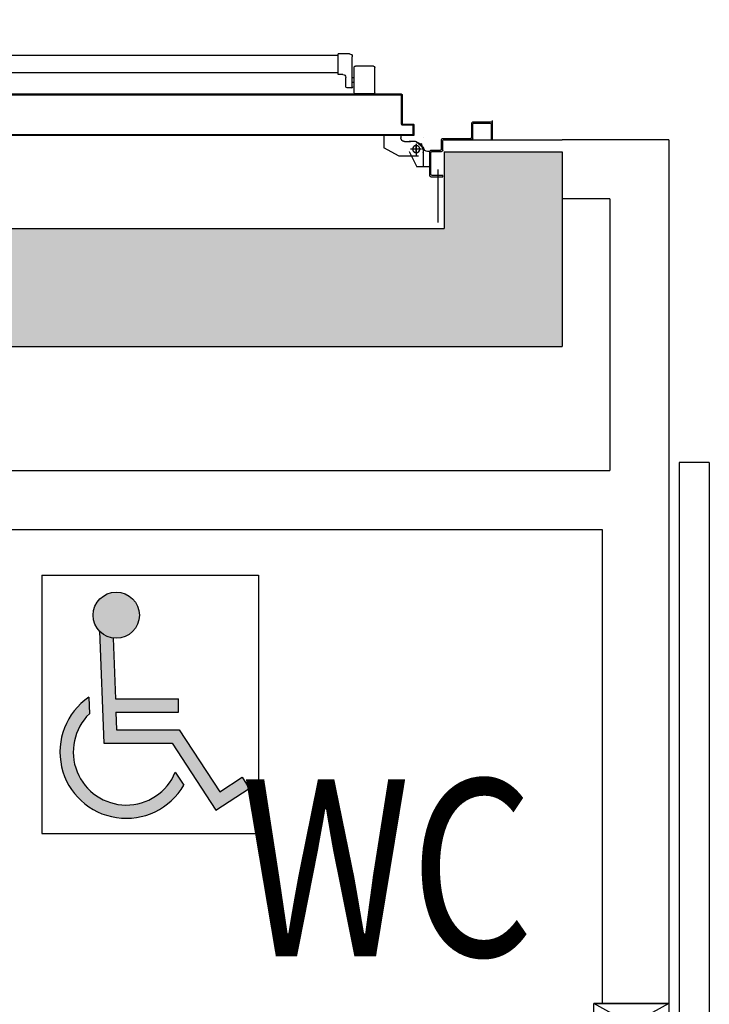
# Model space of a CAD drawing. Units: millimetres. Extents: x -8148 to -8043, y -13487 to -13435.
# Drawn here: x -8129 to -8127, y -13452 to -13450 of the extents above; entities that cross this region are included whole.
import ezdxf

# ---------------------------------------------------------------- set-up
doc = ezdxf.new("R2010")
doc.units = ezdxf.units.MM
doc.linetypes.add('LINEA-PUNTO', pattern=[1, 0.5, -0.25, 0, -0.25])
doc.linetypes.add('TRATTEGGIATA', pattern=[0.2, 0.1, -0.1])
for name, color, linetype in [('ANTIPANICO', 2, 'Continuous'), ('BLOCCHIMURATURA', 5, 'Continuous'), ('BLOCCO_TITOLO', 7, 'Continuous'), ('Cartongessi', 1, 'Continuous'), ('INFISSI_INTERNI', 7, 'Continuous'), ('INTONACO', 9, 'Continuous'), ('LAYER01', 7, 'Continuous'), ('PORTA', 1, 'Continuous'), ('REI', 150, 'Continuous'), ('SANITARI', 8, 'Continuous'), ('TESTI', 6, 'Continuous')]:
    doc.layers.add(name, color=color, linetype=linetype)
doc.styles.add('ROMANS', font='ROMANS.shx', dxfattribs={"width": 0.8, "oblique": 15})

# ---------------------------------------------------------------- blocks, each defined once
blk = doc.blocks.new('A$C6DFC43EC')
at = {"layer": 'ANTIPANICO', "linetype": 'Continuous'}
for p, q in [((140.5, 1011.6), (140.5, 980.6)), ((142.5, 1013.6), (185.5, 1013.6)), ((187.5, 1011.6), (187.5, 980.6)), ((142.5, 978.6), (185.5, 978.6)), ((150.6, 973.5), (150.6, 966.5)), ((151.8, 975.5), (203.5, 975.5)), ((160, 978.6), (160, 975.6)), ((168, 978.6), (168, 975.6)), ((208.5, 970.5), (208.5, 951.5)), ((152.6, 964.5), (168.5, 964.5)), ((173.5, 959.5), (173.5, 951.5)), ((173.5, 951.5), (208.5, 951.5)), ((176.5, 951.6), (176.5, 263.2)), ((205.5, 951.5), (205.5, 263.2))]:
    blk.add_line(p, q, dxfattribs=at)
for centre, radius, start, end in [((142.5, 1011.6), 2, 90, 180), ((185.5, 1011.6), 2, 0, 90), ((142.5, 980.6), 2, 180, 270), ((152.5, 973.6), 2, 90, 180), ((185.5, 980.6), 2, 270, 0), ((203.5, 970.5), 5, 0, 90), ((152.6, 966.5), 2, 180, 270), ((168.5, 959.5), 5, 0, 90)]:
    blk.add_arc(centre, radius, start, end, dxfattribs=at)
at = {"layer": 'BLOCCO_TITOLO', "color": 7, "linetype": 'TRATTEGGIATA'}
for p, q in [((51, 1095.9), (18, 1095.9)), ((46.2, 1096.6), (40.6, 1094.8)), ((45.5, 1095.9), (56.3, 1093)), ((47, 1090.9), (47, 1075.9)), ((56, 1083.9), (37, 1083.9)), ((60, 1081.9), (60, 1071.9)), ((60, 1063.9), (60, 1073.9)), ((35, 1054.9), (49, 1028.9)), ((69.9, 1057.9), (66, 1057.9)), ((69.9, 1057.9), (69.9, 1028.9)), ((69.9, 1028.9), (49, 1028.9))]:
    blk.add_line(p, q, dxfattribs=at)
blk.add_circle((47, 1083.9), 6, dxfattribs=at)
blk.add_arc((66, 1063.9), 6, 180, 270, dxfattribs=at)
at = {"layer": 'LAYER01', "color": 7, "linetype": 'Continuous'}
for p, q in [((95.3, 1212.9), (63, 1212.9)), ((89, 1210.9), (63, 1210.9)), ((91, 1181.9), (91, 1208.9)), ((93, 1179.9), (93, 1212.9)), ((63, 1130.9), (63, 1177.9)), ((65, 1179.9), (89, 1179.9)), ((65, 1128.9), (65, 1175.9)), ((67, 1177.9), (91, 1177.9)), ((91, 1177.9), (91, 1178)), ((93, 1179.9), (92.9, 1179.9)), ((0, 1128.9), (2, 1128.9)), ((0, 1128.9), (2, 1128.9)), ((0, 1108.9), (0, 1128.9)), ((2, 1128.9), (2, 1110.9)), ((43, 1110.9), (43, 1126.9)), ((45, 1128.9), (61, 1128.9)), ((45, 1108.9), (45, 1124.9)), ((47, 1126.9), (63, 1126.9)), ((2, 1106.9), (43, 1106.9)), ((4, 1108.9), (41, 1108.9)), ((17, 1106.8), (17, 1084.9)), ((17, 1106.8), (17.1, 1106.8)), ((43, 1106.8), (17, 1106.8)), ((17.1, 1106.8), (17.1, 1084.9)), ((43, 1106.8), (43, 1102.9)), ((43, 1106.8), (43.1, 1106.8)), ((43, 1102.9), (43.1, 1102.9)), ((43, 1102.9), (43.1, 1102.9)), ((43.1, 1106.8), (43.1, 1102.9)), ((17.1, 1085), (17, 1084.9)), ((17, 1084.9), (17.1, 1084.9)), ((43, 1071.9), (17, 1084.9)), ((43.1, 1072), (17.1, 1085)), ((35, 1087.9), (35, 1054.9)), ((47.9, 1096.6), (59.1, 1083.8)), ((49, 1096.9), (49, 1097)), ((49, 1096.9), (49, 1097)), ((55, 1092.9), (60, 1082.9)), ((67, 1097), (67, 1096.9)), ((67, 1096.9), (67, 1097)), ((35, 1070.9), (35, 1070.8)), ((43, 1071.9), (43, 1072)), ((43.1, 1072), (43, 1071.9)), ((60, 1081.9), (60, 1071.9)), ((60, 1063.9), (60, 1073.9)), ((60.1, 1073.9), (60, 1073.9)), ((60.1, 1081.9), (60.1, 1071.9)), ((60.1, 1063.9), (60.1, 1073.9)), ((35, 1054.9), (49, 1028.9)), ((66, 1058), (66, 1057.9)), ((66, 1057.9), (66, 1058)), ((69.9, 1058), (66, 1058)), ((69.9, 1057.9), (66, 1057.9)), ((69.9, 1058), (69.9, 1057.9)), ((69.9, 1057.9), (70, 1057.9)), ((69.9, 1057.9), (69.9, 1028.9)), ((70, 1057.9), (70, 1028.9)), ((49, 1029), (49, 1028.9)), ((49, 1028.9), (49.1, 1029)), ((69.9, 1029), (49, 1029)), ((69.9, 1028.9), (49, 1028.9)), ((69.9, 1029), (69.9, 1028.9)), ((69.9, 1028.9), (70, 1028.9))]:
    blk.add_line(p, q, dxfattribs=at)
at = {"layer": 'LAYER01', "color": 7, "linetype": 'LINEA-PUNTO'}
for p, q in [((47, 1092.9), (47, 1073.9)), ((40, 1083.9), (55, 1083.9))]:
    blk.add_line(p, q, dxfattribs=at)
at = {"layer": 'LAYER01', "color": 7, "linetype": 'Continuous'}
blk.add_circle((47, 1083.9), 6, dxfattribs=at)
for centre, radius, start, end in [((89, 1208.9), 2, 0, 90), ((91, 1210.9), 2, 0, 90), ((65, 1177.9), 2, 90, 180), ((67, 1175.9), 2, 90, 180), ((89, 1181.9), 2, 270, 0), ((91, 1179.9), 1.95, 270, 0), ((91, 1179.9), 2.05, 270, 0), ((45, 1126.9), 2, 90, 180), ((47, 1124.9), 2, 90, 180), ((61, 1130.9), 2, 270, 0), ((63, 1128.9), 2, 270, 0), ((2, 1108.9), 2, 180, 270), ((4, 1110.9), 2, 180, 270), ((41, 1110.9), 2, 270, 0), ((43, 1108.9), 2, 270, 0), ((49, 1102.9), 6.05, 180, 270), ((49, 1102.9), 5.95, 180, 270), ((66, 1063.9), 6.05, 180, 270), ((66, 1063.9), 5.95, 180, 270)]:
    blk.add_arc(centre, radius, start, end, dxfattribs=at)
for points in [[(17, 1106.8), (17, 1084.9), (17.1, 1106.8), (17.1, 1084.9)], [(43, 1106.8), (43, 1102.9), (43.1, 1106.8), (43.1, 1102.9)], [(43.1, 1072), (17.1, 1085), (43, 1071.9), (17, 1084.9)], [(60, 1081.9), (60, 1071.9), (60.1, 1081.9), (60.1, 1071.9)], [(60.1, 1063.9), (60.1, 1073.9), (60, 1063.9), (60, 1073.9)], [(69.9, 1058), (66, 1058), (69.9, 1057.9), (66, 1057.9)], [(69.9, 1029), (49, 1029), (69.9, 1028.9), (49, 1028.9)]]:
    blk.add_solid(points, dxfattribs=at)
at = {"layer": 'PORTA'}
for p, q in [((69.9, 1079), (70, 1079)), ((69.9, 1079), (70, 1079)), ((70, 1079), (70, 263.4)), ((70.1, 1077.8), (72.1, 1079.9)), ((71, 1076.5), (70.1, 1075.6)), ((70.1, 1073.3), (71, 1074.2)), ((71, 1072), (70.1, 1071.1)), ((70.1, 1068.9), (71, 1069.7)), ((70.9, 1078), (71, 1078)), ((71, 1078), (70.9, 1078)), ((71, 1080), (71, 1079.9)), ((71, 1080), (71, 1079.9)), ((88, 1080), (71, 1080)), ((88, 1079.9), (71, 1079.9)), ((72, 1079), (72, 1078.9)), ((72, 1078.9), (72, 1079)), ((72, 1079), (87, 1079)), ((72, 1078.9), (87, 1078.9)), ((74.4, 1079.9), (73.5, 1079)), ((75.7, 1079), (76.6, 1079.9)), ((78.8, 1079.9), (78, 1079)), ((80.2, 1079), (81.1, 1079.9)), ((83.3, 1079.9), (82.4, 1079)), ((84.7, 1079), (85.6, 1079.9)), ((87.8, 1079.9), (86.9, 1079)), ((87, 1079), (87, 1078.9)), ((87, 1078.9), (87, 1079)), ((88, 1078), (87.9, 1078)), ((87.9, 1078), (87.9, 1060)), ((87.9, 1078), (88, 1078)), ((88, 1080), (88, 1079.9)), ((88, 1080), (88, 1079.9)), ((88, 1078), (88, 1060)), ((88.1, 1077.9), (88.9, 1078.8)), ((88.9, 1076.5), (88.1, 1075.6)), ((88.1, 1073.4), (88.9, 1074.3)), ((88.9, 1072), (88.1, 1071.1)), ((88.1, 1068.9), (88.9, 1069.8)), ((88.9, 1061), (88.9, 1079)), ((89, 1079), (88.9, 1079)), ((89, 1079), (88.9, 1079)), ((89, 1061), (89, 1079)), ((71, 1067.5), (70.1, 1066.6)), ((70.1, 1064.4), (71, 1065.3)), ((71, 1063), (70.1, 1062.1)), ((70.1, 1059.9), (71, 1060.8)), ((71, 1058.5), (70.1, 1057.6)), ((70.1, 1055.4), (71, 1056.3)), ((71, 1054), (70.1, 1053.1)), ((70.1, 1050.9), (71, 1051.8)), ((87.9, 1060), (88, 1060)), ((87.9, 1060), (88, 1060)), ((88.9, 1067.5), (88.1, 1066.6)), ((88.1, 1064.4), (88.9, 1065.3)), ((88.9, 1063), (88.1, 1062.1)), ((88.1, 1059.9), (89, 1060.8)), ((89, 1061), (88.9, 1061)), ((88.9, 1061), (89, 1061)), ((89, 1059), (138, 1059)), ((89, 1058.9), (89, 1059)), ((89, 1058.9), (89, 1059)), ((89, 1058.9), (138, 1058.9)), ((90.3, 1059.9), (89.4, 1059)), ((139, 1060), (90, 1060)), ((90, 1060), (90, 1059.9)), ((90, 1059.9), (90, 1060)), ((139, 1059.9), (90, 1059.9)), ((91.6, 1059), (92.6, 1059.9)), ((94.8, 1059.9), (93.9, 1059)), ((96.1, 1059), (97, 1059.9)), ((99.3, 1059.9), (98.4, 1059)), ((100.6, 1059), (101.5, 1059.9)), ((103.8, 1059.9), (102.9, 1059)), ((105.1, 1059), (106, 1059.9)), ((108.3, 1059.9), (107.3, 1059)), ((109.6, 1059), (110.5, 1059.9)), ((112.7, 1059.9), (111.8, 1059)), ((114.1, 1059), (115, 1059.9)), ((117.2, 1059.9), (116.3, 1059)), ((118.6, 1059), (119.5, 1059.9)), ((121.7, 1059.9), (120.8, 1059)), ((123.1, 1059), (124, 1059.9)), ((126.2, 1059.9), (125.3, 1059)), ((127.6, 1059), (128.5, 1059.9)), ((130.7, 1059.9), (129.8, 1059)), ((132, 1059), (132.9, 1059.9)), ((135.2, 1059.9), (134.3, 1059)), ((136.5, 1059), (137.4, 1059.9)), ((138, 1058.9), (138, 1059)), ((138, 1059), (138, 1058.9)), ((139.5, 1059.7), (138.6, 1058.8)), ((138.9, 1058), (138.9, 263.4)), ((139, 1058), (138.9, 1058)), ((138.9, 1058), (139, 1058)), ((139, 1060), (139, 1059.9)), ((139, 1060), (139, 1059.9)), ((139, 1058), (139, 433.3)), ((139, 1057), (139.9, 1057.9)), ((139.9, 1055.6), (139, 1054.7)), ((139, 1052.5), (139.9, 1053.4)), ((139.9, 1051.2), (139, 1050.3)), ((139.9, 1059), (140, 1059)), ((140, 1059), (139.9, 1059)), ((139.9, 1059), (139.9, 1005)), ((140, 1059), (140, 1005)), ((71, 1049.5), (70.1, 1048.6)), ((70.1, 1046.4), (71, 1047.3)), ((71, 1045), (70.1, 1044.2)), ((70.1, 1041.9), (71, 1042.8)), ((71, 1040.6), (70.1, 1039.7)), ((70.1, 1037.4), (71, 1038.3)), ((71, 1036.1), (70.1, 1035.2)), ((139, 1048), (139.9, 1048.9)), ((139.9, 1046.7), (139, 1045.8)), ((139, 1043.5), (139.9, 1044.4)), ((139.9, 1042.2), (139, 1041.3)), ((139, 1039), (139.9, 1039.9)), ((139.9, 1037.7), (139, 1036.8)), ((139, 1034.5), (139.9, 1035.4)), ((70.1, 1032.9), (71, 1033.8)), ((71, 1031.6), (70.1, 1030.7)), ((70.1, 1028.4), (71, 1029.3)), ((71, 1027.1), (70.1, 1026.2)), ((70.1, 1023.9), (71, 1024.8)), ((71, 1022.6), (70.1, 1021.7)), ((70.1, 1019.5), (71, 1020.3)), ((71, 1018.1), (70.1, 1017.2)), ((139.9, 1033.2), (139, 1032.3)), ((139, 1030.1), (139.9, 1031)), ((139.9, 1028.7), (139, 1027.8)), ((139, 1025.6), (139.9, 1026.5)), ((139.9, 1024.2), (139, 1023.3)), ((139, 1021.1), (139.9, 1022)), ((139.9, 1019.7), (139, 1018.8)), ((70.1, 1015), (71, 1015.9)), ((71, 1013.6), (70.1, 1012.7)), ((70.1, 1010.5), (71, 1011.4)), ((71, 1009.1), (70.1, 1008.2)), ((70.1, 1006), (71, 1006.9)), ((71, 1004.6), (70.1, 1003.7)), ((70.1, 1001.5), (71, 1002.4)), ((139, 1016.6), (139.9, 1017.5)), ((139.9, 1015.3), (139, 1014.4)), ((139, 1012.1), (139.9, 1013)), ((139.9, 1010.8), (139, 1009.9)), ((139, 1007.6), (139.9, 1008.5)), ((139.9, 1006.3), (139, 1005.4)), ((139, 1003.1), (139.9, 1004)), ((139.9, 1001.8), (139, 1000.9)), ((139.9, 1005), (139.9, 263.4)), ((139.9, 1005), (140, 1005)), ((139.9, 1005), (140, 1005)), ((140, 1005), (140, 263.4)), ((71, 1000.1), (70.1, 999.2)), ((70.1, 997), (71, 997.9)), ((71, 995.6), (70.1, 994.8)), ((70.1, 992.5), (71, 993.4)), ((71, 991.2), (70.1, 990.3)), ((70.1, 988), (71, 988.9)), ((71, 986.7), (70.1, 985.8)), ((70.1, 983.5), (71, 984.4)), ((139, 998.6), (139.9, 999.5)), ((139.9, 997.3), (139, 996.4)), ((139, 994.1), (139.9, 995)), ((139.9, 992.8), (139, 991.9)), ((139, 989.7), (139.9, 990.5)), ((139.9, 988.3), (139, 987.4)), ((139, 985.2), (139.9, 986.1)), ((71, 982.2), (70.1, 981.3)), ((70.1, 979), (71, 979.9)), ((71, 977.7), (70.1, 976.8)), ((70.1, 974.5), (71, 975.4)), ((71, 973.2), (70.1, 972.3)), ((70.1, 970), (71, 970.9)), ((71, 968.7), (70.1, 967.8)), ((139.9, 983.8), (139, 982.9)), ((139, 980.7), (139.9, 981.6)), ((139.9, 970.3), (139, 969.4)), ((139, 967.2), (139.9, 968.1)), ((70.1, 965.6), (71, 966.4)), ((71, 964.2), (70.1, 963.3)), ((70.1, 961.1), (71, 962)), ((71, 959.7), (70.1, 958.8)), ((70.1, 956.6), (71, 957.5)), ((71, 955.2), (70.1, 954.3)), ((70.1, 952.1), (71, 953)), ((139.9, 965.8), (139, 965)), ((139, 962.7), (139.9, 963.6)), ((139.9, 961.4), (139, 960.5)), ((139, 958.2), (139.9, 959.1)), ((139.9, 956.9), (139, 956)), ((139, 953.7), (139.9, 954.6)), ((139.9, 952.4), (139, 951.5)), ((71, 950.7), (70.1, 949.8)), ((70.1, 947.6), (71, 948.5)), ((71, 946.3), (70.1, 945.4)), ((70.1, 943.1), (71, 944)), ((71, 941.8), (70.1, 940.9)), ((70.1, 938.6), (71, 939.5)), ((71, 937.3), (70.1, 936.4)), ((70.1, 934.1), (71, 935)), ((139, 949.2), (139.9, 950.1)), ((139.9, 947.9), (139, 947)), ((139, 944.7), (139.9, 945.6)), ((139.9, 943.4), (139, 942.5)), ((139, 940.3), (139.9, 941.1)), ((139.9, 938.9), (139, 938)), ((139, 935.8), (139.9, 936.7)), ((139.9, 934.4), (139, 933.5)), ((70.9, 932.8), (70.1, 931.9)), ((70.1, 929.6), (70.9, 930.5)), ((70.9, 928.3), (70.1, 927.4)), ((70.1, 925.2), (70.9, 926.1)), ((70.9, 923.8), (70.1, 922.9)), ((70.1, 920.7), (70.9, 921.6)), ((70.9, 919.3), (70.1, 918.4)), ((139, 931.3), (139.9, 932.2)), ((139.9, 929.9), (139, 929)), ((139, 926.8), (139.9, 927.7)), ((139.9, 925.4), (139, 924.5)), ((139, 922.3), (139.9, 923.2)), ((139.9, 920.9), (139, 920)), ((139, 917.8), (139.9, 918.7)), ((70.1, 916.2), (70.9, 917.1)), ((70.9, 914.8), (70.1, 913.9)), ((70.1, 911.7), (70.9, 912.6)), ((70.9, 910.3), (70.1, 909.5)), ((70.1, 907.2), (70.9, 908.1)), ((70.9, 905.9), (70.1, 905)), ((70.1, 902.7), (70.9, 903.6)), ((70.9, 901.4), (70.1, 900.5)), ((139.9, 916.4), (139, 915.5)), ((139, 913.3), (139.9, 914.2)), ((139.9, 911.9), (139, 911.1)), ((139, 908.8), (139.9, 909.7)), ((139.9, 907.5), (139, 906.6)), ((139, 904.3), (139.9, 905.2)), ((139.9, 903), (139, 902.1)), ((70.1, 898.2), (70.9, 899.1)), ((70.9, 896.9), (70.1, 896)), ((70.1, 893.7), (70.9, 894.6)), ((70.9, 892.4), (70.1, 891.5)), ((70.1, 889.2), (71, 890.1)), ((71, 887.9), (70.1, 887)), ((70.1, 884.7), (71, 885.6)), ((139, 899.8), (139.9, 900.7)), ((139.9, 898.5), (139, 897.6)), ((139, 895.3), (139.9, 896.2)), ((139.9, 894), (139, 893.1)), ((139, 890.8), (139.9, 891.7)), ((139.9, 889.5), (139, 888.6)), ((139, 886.4), (139.9, 887.3)), ((139.9, 885), (139, 884.1)), ((71, 883.4), (70.1, 882.5)), ((70.1, 880.3), (71, 881.2)), ((71, 878.9), (70.1, 878)), ((70.1, 875.8), (71, 876.7)), ((71, 874.4), (70.1, 873.5)), ((70.1, 871.3), (71, 872.2)), ((71, 869.9), (70.1, 869)), ((70.1, 866.8), (71, 867.7)), ((139, 881.9), (139.9, 882.8)), ((139.9, 880.5), (139, 879.6)), ((139, 877.4), (139.9, 878.3)), ((139.9, 876), (139, 875.1)), ((139, 872.9), (139.9, 873.8)), ((139.9, 871.6), (139, 870.7)), ((139, 868.4), (139.9, 869.3)), ((71, 865.4), (70.1, 864.5)), ((70.1, 862.3), (71, 863.2)), ((71, 860.9), (70.1, 860)), ((70.1, 857.8), (71, 858.7)), ((71, 856.4), (70.1, 855.6)), ((70.1, 853.3), (71, 854.2)), ((71, 852), (70.1, 851.1)), ((139.9, 867.1), (139, 866.2)), ((139, 863.9), (139.9, 864.8)), ((139.9, 862.6), (139, 861.7)), ((139, 859.4), (139.9, 860.3)), ((139.9, 858.1), (139, 857.2)), ((139, 855), (139.9, 855.9)), ((139.9, 853.6), (139, 852.7)), ((139, 850.5), (139.9, 851.4)), ((70.1, 848.8), (71, 849.7)), ((71, 847.5), (70.1, 846.6)), ((70.1, 844.3), (71, 845.2)), ((71, 843), (70.1, 842.1)), ((70.1, 839.8), (71, 840.7)), ((71, 838.5), (70.1, 837.6)), ((70.1, 835.3), (71, 836.2)), ((139.9, 849.1), (139, 848.2)), ((139, 846), (139.9, 846.9)), ((139.9, 844.6), (139, 843.7)), ((139, 841.5), (139.9, 842.4)), ((139.9, 840.1), (139, 839.2)), ((139, 837), (139.9, 837.9)), ((139.9, 835.7), (139, 834.7)), ((71, 834), (70.1, 833.1)), ((70.1, 830.9), (71, 831.7)), ((71, 829.5), (70.1, 828.6)), ((70.1, 826.4), (71, 827.3)), ((71, 825), (70.1, 824.1)), ((70.1, 821.9), (71, 822.8)), ((71, 820.5), (70.1, 819.6)), ((70.1, 817.4), (71, 818.3)), ((139, 832.5), (139.9, 833.4)), ((139.9, 831.2), (139, 830.2)), ((139, 828), (139.9, 828.9)), ((139.9, 826.7), (139, 825.8)), ((139, 823.5), (139.9, 824.4)), ((139.9, 822.2), (139, 821.3)), ((139, 819), (139.9, 819.9)), ((139.9, 817.7), (139, 816.8)), ((71, 816), (70.1, 815.1)), ((70.1, 812.9), (71, 813.8)), ((71, 811.5), (70.1, 810.6)), ((70.1, 808.4), (71, 809.3)), ((71, 807), (70.1, 806.2)), ((70.1, 803.9), (71, 804.8)), ((71, 802.6), (70.1, 801.7)), ((139, 814.5), (139.9, 815.5)), ((139.9, 813.2), (139, 812.3)), ((139, 810), (139.9, 811)), ((139.9, 808.7), (139, 807.8)), ((139, 805.5), (139.9, 806.4)), ((139.9, 804.2), (139, 803.3)), ((139, 801.1), (139.9, 801.9)), ((70, 790.4), (71, 791.3)), ((70.9, 789.1), (70, 788.2)), ((70, 786), (70.9, 786.9)), ((70.9, 784.6), (70, 783.7)), ((70.1, 799.4), (71, 800.3)), ((71, 798.1), (70.1, 797.2)), ((70.1, 794.9), (71, 795.8)), ((71, 793.6), (70.1, 792.7)), ((139.9, 799.7), (139, 798.8)), ((139, 796.6), (139.9, 797.5)), ((139.9, 795.2), (139, 794.3)), ((139, 792.1), (139.9, 793)), ((139.9, 790.7), (139, 789.8)), ((139, 787.6), (139.9, 788.5)), ((139.9, 786.2), (139, 785.3)), ((70, 781.5), (70.9, 782.4)), ((70.9, 780.1), (70, 779.2)), ((70, 777), (70.9, 777.9)), ((70.9, 775.6), (70, 774.7)), ((70, 772.5), (70.9, 773.4)), ((70.9, 771.1), (70, 770.2)), ((70, 768), (70.9, 768.9)), ((139, 783.1), (139.9, 784)), ((139.9, 781.7), (139, 780.8)), ((139, 778.6), (139.9, 779.5)), ((139.9, 777.2), (139, 776.4)), ((139, 774.1), (139.9, 775)), ((139.9, 772.8), (139, 771.9)), ((139, 769.6), (139.9, 770.5)), ((139.9, 768.3), (139, 767.4)), ((70.9, 766.7), (70, 765.8)), ((70, 763.5), (70.9, 764.4)), ((70.9, 762.2), (70, 761.3)), ((70, 759), (70.9, 759.9)), ((70.9, 757.7), (70, 756.8)), ((70, 754.5), (70.9, 755.4)), ((70.9, 753.2), (70, 752.3)), ((70, 750), (70.9, 750.9)), ((139, 765.1), (139.9, 766)), ((139.9, 763.8), (139, 762.9)), ((139, 760.6), (139.9, 761.5)), ((139.9, 759.3), (139, 758.4)), ((139, 756.1), (139.9, 757)), ((139.9, 754.8), (139, 753.9)), ((139, 751.7), (139.9, 752.5)), ((70.9, 748.7), (70, 747.8)), ((70.1, 745.6), (70.9, 746.4)), ((70.9, 744.2), (70.1, 743.3)), ((70.1, 741.1), (70.9, 742)), ((70.9, 739.7), (70.1, 738.8)), ((70.1, 736.6), (70.9, 737.5)), ((70.9, 735.2), (70.1, 734.3)), ((139.9, 750.3), (139, 749.4)), ((139, 747.2), (139.9, 748.1)), ((139.9, 745.8), (139, 744.9)), ((139, 742.7), (139.9, 743.6)), ((139.9, 741.3), (139, 740.4)), ((139, 738.2), (139.9, 739.1)), ((139.9, 736.8), (139, 735.9)), ((139, 733.7), (139.9, 734.6)), ((70.1, 732.1), (70.9, 733)), ((70.9, 730.7), (70.1, 729.8)), ((70.1, 727.6), (70.9, 728.5)), ((70.9, 726.2), (70.1, 725.3)), ((70.1, 723.1), (70.9, 724)), ((70.9, 721.7), (70.1, 720.9)), ((70.1, 718.6), (70.9, 719.5)), ((139.9, 732.3), (139, 731.4)), ((139, 729.2), (139.9, 730.1)), ((139.9, 727.9), (139, 727)), ((139, 724.7), (139.9, 725.6)), ((139.9, 723.4), (139, 722.5)), ((139, 720.2), (139.9, 721.1)), ((139.9, 718.9), (139, 718)), ((70.9, 717.3), (70.1, 716.4)), ((70.1, 714.1), (70.9, 715)), ((70.9, 712.8), (70.1, 711.9)), ((70.1, 709.6), (70.9, 710.5)), ((70.9, 708.3), (70.1, 707.4)), ((70.1, 705.1), (70.9, 706)), ((70.9, 703.8), (70.1, 702.9)), ((70.1, 700.6), (70.9, 701.5)), ((139, 715.7), (139.9, 716.6)), ((139.9, 714.4), (139, 713.5)), ((139, 711.3), (139.9, 712.2)), ((139.9, 709.9), (139, 709)), ((139, 706.8), (139.9, 707.7)), ((139.9, 705.4), (139, 704.5)), ((139, 702.3), (139.9, 703.2)), ((139.9, 700.9), (139, 700)), ((70.9, 699.3), (70.1, 698.4)), ((70.1, 696.2), (70.9, 697)), ((71, 694.8), (70.1, 693.9)), ((70.1, 691.7), (71, 692.6)), ((71, 690.3), (70.1, 689.4)), ((70.1, 687.2), (71, 688.1)), ((71, 685.8), (70.1, 684.9)), ((139, 697.8), (139.9, 698.7)), ((139.9, 696.4), (139, 695.5)), ((139, 693.3), (139.9, 694.2)), ((139.9, 692), (139, 691.1)), ((139, 688.8), (139.9, 689.7)), ((139.9, 687.5), (139, 686.6)), ((139, 684.3), (139.9, 685.2)), ((70.1, 682.7), (71, 683.6)), ((71, 681.3), (70.1, 680.4)), ((70.1, 678.2), (71, 679.1)), ((71, 676.8), (70.1, 675.9)), ((70.1, 673.7), (71, 674.6)), ((71, 672.3), (70.1, 671.5)), ((70.1, 669.2), (71, 670.1)), ((71, 667.9), (70.1, 667)), ((139.9, 683), (139, 682.1)), ((139, 679.8), (139.9, 680.7)), ((139.9, 678.5), (139, 677.6)), ((139, 675.3), (139.9, 676.3)), ((139.9, 674), (139, 673.1)), ((139, 670.8), (139.9, 671.8)), ((139.9, 669.5), (139, 668.6)), ((70.1, 664.7), (71, 665.6)), ((71, 663.4), (70.1, 662.5)), ((70.1, 660.2), (71, 661.1)), ((71, 658.9), (70.1, 658)), ((70.1, 655.7), (71, 656.6)), ((71, 654.4), (70.1, 653.5)), ((70.1, 651.2), (71, 652.1)), ((139, 666.4), (139.9, 667.3)), ((139.9, 665), (139, 664.1)), ((139, 661.9), (139.9, 662.8)), ((139.9, 660.5), (139, 659.6)), ((139, 657.4), (139.9, 658.3)), ((139.9, 656.1), (139, 655.1)), ((139, 652.9), (139.9, 653.8)), ((139.9, 651.6), (139, 650.6)), ((70, 646.7), (71, 647.6)), ((70.9, 645.4), (70, 644.5)), ((70, 642.3), (70.9, 643.2)), ((70.9, 640.9), (70, 640)), ((70, 637.8), (70.9, 638.7)), ((70.9, 636.4), (70, 635.5)), ((70, 633.3), (70.9, 634.2)), ((71, 649.9), (70.1, 649)), ((139, 648.4), (139.9, 649.3)), ((139.9, 647.1), (139, 646.1)), ((139, 643.9), (139.9, 644.8)), ((139.9, 642.6), (139, 641.7)), ((139, 639.4), (139.9, 640.3)), ((139.9, 638.1), (139, 637.2)), ((139, 634.9), (139.9, 635.8)), ((70.9, 631.9), (70, 631)), ((70, 628.8), (70.9, 629.7)), ((70.9, 627.4), (70, 626.5)), ((70, 624.3), (70.9, 625.2)), ((70.9, 623), (70, 622.1)), ((70, 619.8), (70.9, 620.7)), ((70.9, 618.5), (70, 617.6)), ((139.9, 633.6), (139, 632.7)), ((139, 630.4), (139.9, 631.3)), ((139.9, 629.1), (139, 628.2)), ((139, 625.9), (139.9, 626.9)), ((139.9, 624.6), (139, 623.7)), ((139, 621.4), (139.9, 622.4)), ((139.9, 620.1), (139, 619.2)), ((139, 617), (139.9, 617.9)), ((70, 615.3), (70.9, 616.2)), ((70.9, 614), (70, 613.1)), ((70, 610.8), (70.9, 611.7)), ((70.9, 609.5), (70, 608.6)), ((70, 606.4), (70.9, 607.3)), ((70.9, 605), (70, 604.1)), ((70, 601.9), (70.9, 602.8)), ((139.9, 615.6), (139, 614.7)), ((139, 612.5), (139.9, 613.4)), ((139.9, 611.1), (139, 610.2)), ((139, 608), (139.9, 608.9)), ((139.9, 606.6), (139, 605.7)), ((139, 603.5), (139.9, 604.4)), ((139.9, 602.1), (139, 601.2)), ((70.9, 600.5), (70, 599.6)), ((70, 597.4), (70.9, 598.3)), ((70.9, 596), (70, 595.1)), ((70, 592.9), (70.9, 593.8)), ((70.9, 591.5), (70, 590.6)), ((70, 588.4), (70.9, 589.3)), ((70.9, 587), (70, 586.2)), ((70, 583.9), (70.9, 584.8)), ((139, 599), (139.9, 599.9)), ((139.9, 597.6), (139, 596.7)), ((139, 594.5), (139.9, 595.4)), ((139.9, 593.1), (139, 592.2)), ((139, 590), (139.9, 590.9)), ((139.9, 588.7), (139, 587.8)), ((139, 585.5), (139.9, 586.4)), ((139.9, 584.2), (139, 583.3)), ((70.9, 582.6), (70, 581.7)), ((70, 579.4), (70.9, 580.3)), ((70.9, 578.1), (70, 577.2)), ((70, 574.9), (70.9, 575.8)), ((70.9, 573.6), (70, 572.7)), ((70, 570.4), (70.9, 571.3)), ((70.9, 569.1), (70, 568.2)), ((139, 581), (139.9, 581.9)), ((139.9, 579.7), (139, 578.8)), ((139, 576.5), (139.9, 577.4)), ((139.9, 575.2), (139, 574.3)), ((139, 572), (139.9, 572.9)), ((139.9, 570.7), (139, 569.8)), ((139, 567.6), (139.9, 568.5)), ((70, 565.9), (70.9, 566.8)), ((70.9, 564.6), (70, 563.7)), ((70, 561.5), (70.9, 562.3)), ((70.9, 560.1), (70, 559.2)), ((70, 557), (70.9, 557.9)), ((70.9, 555.6), (70, 554.7)), ((70, 552.5), (70.9, 553.4)), ((70.9, 551.1), (70.1, 550.2)), ((139.9, 566.2), (139, 565.3)), ((139, 563.1), (139.9, 564)), ((139.9, 561.7), (139, 560.8)), ((139, 558.6), (139.9, 559.5)), ((139.9, 557.2), (139, 556.3)), ((139, 554.1), (139.9, 555)), ((139.9, 552.8), (139, 551.9)), ((70.1, 548), (70.9, 548.9)), ((70.9, 546.6), (70.1, 545.7)), ((70.1, 543.5), (70.9, 544.4)), ((70.9, 542.1), (70.1, 541.2)), ((70.1, 539), (70.9, 539.9)), ((70.9, 537.6), (70.1, 536.7)), ((70.1, 534.5), (70.9, 535.4)), ((139, 549.6), (139.9, 550.5)), ((139.9, 548.3), (139, 547.4)), ((139, 545.1), (139.9, 546)), ((139.9, 543.8), (139, 542.9)), ((139, 540.6), (139.9, 541.5)), ((139.9, 539.3), (139, 538.4)), ((139, 536.1), (139.9, 537)), ((139.9, 534.8), (139, 533.9)), ((70.9, 533.1), (70.1, 532.3)), ((70.1, 530), (70.9, 530.9)), ((70.9, 528.7), (70.1, 527.8)), ((70.1, 525.5), (70.9, 526.4)), ((70.9, 524.2), (70.1, 523.3)), ((70.1, 521), (70.9, 521.9)), ((70.9, 519.7), (70.1, 518.8)), ((70.1, 516.5), (70.9, 517.4)), ((139, 531.7), (139.9, 532.6)), ((139.9, 530.3), (139, 529.4)), ((139, 527.2), (139.9, 528.1)), ((139.9, 525.8), (139, 524.9)), ((139, 522.7), (139.9, 523.6)), ((139.9, 521.3), (139, 520.4)), ((139, 518.2), (139.9, 519.1)), ((70, 503), (70.9, 504)), ((70.9, 501.7), (70, 500.8)), ((70.9, 515.2), (70.1, 514.3)), ((70.1, 512), (70.9, 512.9)), ((70.9, 510.7), (70.1, 509.8)), ((70.1, 507.6), (70.9, 508.4)), ((70.9, 506.2), (70.1, 505.3)), ((139.9, 516.9), (139, 515.9)), ((139, 513.7), (139.9, 514.6)), ((139.9, 512.4), (139, 511.4)), ((139, 509.2), (139.9, 510.1)), ((139.9, 507.9), (139, 507)), ((139, 504.7), (139.9, 505.6)), ((139.9, 503.4), (139, 502.5)), ((139, 500.2), (139.9, 501.1)), ((70, 498.6), (70.9, 499.5)), ((70.9, 497.2), (70, 496.3)), ((70, 494.1), (70.9, 495)), ((70.9, 492.7), (70, 491.8)), ((70, 489.6), (70.9, 490.5)), ((70.9, 488.2), (70, 487.3)), ((70, 485.1), (70.9, 486)), ((139.9, 498.9), (139, 498)), ((139, 495.7), (139.9, 496.6)), ((139.9, 494.4), (139, 493.5)), ((139, 491.2), (139.9, 492.2)), ((139.9, 489.9), (139, 489)), ((139, 486.7), (139.9, 487.7)), ((139.9, 485.4), (139, 484.5)), ((70.9, 483.8), (70, 482.9)), ((70, 480.6), (70.9, 481.5)), ((70.9, 479.3), (70, 478.4)), ((70, 476.1), (70.9, 477)), ((70.9, 474.8), (70, 473.9)), ((70, 471.6), (70.9, 472.5)), ((70.9, 470.3), (70, 469.4)), ((70, 467.1), (70.9, 468)), ((139, 482.2), (139.9, 483.2)), ((139.9, 480.9), (139, 480)), ((139, 477.8), (139.9, 478.7)), ((139.9, 476.4), (139, 475.5)), ((139, 473.3), (139.9, 474.2)), ((139.9, 471.9), (139, 471)), ((139, 468.8), (139.9, 469.7)), ((139.9, 467.5), (139, 466.5)), ((70.9, 465.8), (70, 464.9)), ((70, 462.7), (70.9, 463.6)), ((70.9, 461.3), (70, 460.4)), ((70, 458.2), (70.9, 459.1)), ((70.9, 456.8), (70, 455.9)), ((70, 453.7), (70.9, 454.6)), ((70.9, 452.3), (70, 451.4)), ((139, 464.3), (139.9, 465.2)), ((139.9, 463), (139, 462)), ((139, 459.8), (139.9, 460.7)), ((139.9, 458.5), (139, 457.5)), ((139, 455.3), (139.9, 456.2)), ((139.9, 454), (139, 453.1)), ((139, 450.8), (139.9, 451.7)), ((70, 449.2), (70.9, 450.1)), ((70.9, 447.8), (70, 447)), ((70, 444.7), (70.9, 445.6)), ((70.9, 443.4), (70, 442.5)), ((70, 440.2), (70.9, 441.1)), ((70.9, 438.9), (70, 438)), ((70, 435.7), (70.9, 436.6)), ((70.9, 434.4), (70, 433.5)), ((139.9, 449.5), (139, 448.6)), ((139, 446.3), (139.9, 447.2)), ((139.9, 445), (139, 444.1)), ((139, 441.8), (139.9, 442.8)), ((139.9, 440.5), (139, 439.6)), ((139, 437.3), (139.9, 438.3)), ((139.9, 436), (139, 435.1)), ((139, 432.8), (139.9, 433.8))]:
    blk.add_line(p, q, dxfattribs=at)
at = {"layer": 'PORTA', "color": 1, "linetype": 'Continuous'}
for p, q in [((139.9, 979.3), (139, 978.4)), ((139, 976.2), (139.9, 977.1)), ((139.9, 974.8), (139, 973.9))]:
    blk.add_line(p, q, dxfattribs=at)
at = {"layer": 'PORTA', "color": 1}
blk.add_line((139, 971.7), (139.9, 972.6), dxfattribs=at)
at = {"layer": 'PORTA'}
blk.add_lwpolyline([(139, 263.4), (139, 1058, 0.414214), (138, 1059), (89, 1059, -0.414214), (88, 1060), (88, 1078, 0.414214), (87, 1079), (72, 1079, 0.414214), (70.9, 1078), (70.9, 263.4)], format="xyb", dxfattribs=at)
for centre, radius, start, end in [((71, 1079), 1.05, 90, 180), ((71, 1079), 0.95, 90, 180), ((72, 1078), 1.05, 90, 180), ((72, 1078), 0.95, 90, 180), ((87, 1078), 1.05, 0, 90), ((87, 1078), 0.95, 0, 90), ((88, 1079), 1.05, 0, 90), ((88, 1079), 0.95, 0, 90), ((89, 1060), 1.05, 180, 270), ((89, 1060), 0.95, 180, 270), ((90, 1061), 1.05, 180, 270), ((90, 1061), 0.95, 180, 270), ((138, 1058), 1.05, 0, 90), ((138, 1058), 0.95, 0, 90), ((139, 1059), 1.05, 0, 90), ((139, 1059), 0.95, 360, 90)]:
    blk.add_arc(centre, radius, start, end, dxfattribs=at)
for points in [[(72, 1078.9), (87, 1078.9), (72, 1079), (87, 1079)], [(87.9, 1078), (87.9, 1060), (88, 1078), (88, 1060)], [(89, 1061), (89, 1079), (88.9, 1061), (88.9, 1079)], [(89, 1058.9), (138, 1058.9), (89, 1059), (138, 1059)], [(139, 1060), (90, 1060), (139, 1059.9), (90, 1059.9)], [(139.9, 1059), (139.9, 1005), (140, 1059), (140, 1005)]]:
    blk.add_solid(points, dxfattribs=at)
blk = doc.blocks.new('PORTASCORREVOLE90CM')
at = {"layer": 'INFISSI_INTERNI'}
for p, q in [((-0.9168, 0.1961), (0.0832, 0.1961)), ((-0.9168, 0.1961), (-0.9168, 0.1451)), ((-0.9168, 0.1451), (0.0832, 0.1451)), ((0, 0.1273), (0.07, 0.1273)), ((0, 0.1273), (0.07, 0)), ((0.07, 0.1273), (0, 0)), ((0, 0), (0, 0.1273)), ((0.07, 0), (0, 0))]:
    blk.add_line(p, q, dxfattribs=at)
blk = doc.blocks.new('A$C31802CBB')
h = blk.add_hatch(color=1)
h.paths.add_polyline_path([(0.1657, 0.37, 1), (0.0872, 0.37, 1)])
h.paths.add_polyline_path([(0.1209, 0.3312, -0.169437), (0.0979, 0.343), (0.1053, 0.1533), (0.221, 0.1533), (0.2955, 0.0395), (0.352, 0.0765), (0.3397, 0.0953), (0.302, 0.0706), (0.2332, 0.1758), (0.127, 0.1758), (0.1258, 0.2058), (0.2319, 0.2058), (0.2319, 0.2283), (0.1249, 0.2283)])
h.paths.add_polyline_path([(0.0809, 0.203), (0.0798, 0.2311, 1.251447), (0.2408, 0.082), (0.2265, 0.1038, -1.228275)])
at = {"color": 1}
for p, q in [((0, 0.4378), (0.3675, 0.4378)), ((0, 0.4378), (0, 0)), ((0.3675, 0.4378), (0.3675, 0)), ((0.0979, 0.343), (0.1053, 0.1533)), ((0.1209, 0.3312), (0.1249, 0.2283)), ((0.0798, 0.2311), (0.0809, 0.203)), ((0.1249, 0.2283), (0.2319, 0.2283)), ((0.2319, 0.2058), (0.2319, 0.2283)), ((0.1258, 0.2058), (0.2319, 0.2058)), ((0.1258, 0.2058), (0.127, 0.1758)), ((0.127, 0.1758), (0.2332, 0.1758)), ((0.2332, 0.1758), (0.302, 0.0706)), ((0.1053, 0.1533), (0.221, 0.1533)), ((0.221, 0.1533), (0.2955, 0.0395)), ((0.2265, 0.1038), (0.2408, 0.082)), ((0.302, 0.0706), (0.3397, 0.0953)), ((0.3397, 0.0953), (0.352, 0.0765)), ((0.2955, 0.0395), (0.352, 0.0765)), ((0, 0), (0.3675, 0))]:
    blk.add_line(p, q, dxfattribs=at)
blk.add_circle((0.1264, 0.37), 0.0392, dxfattribs=at)
for radius, start, end in [(0.1125, 124.4583, 329.9484), (0.09, 134.0376, 337.4346)]:
    blk.add_arc((0.1434, 0.1383), radius, start, end, dxfattribs=at)

msp = doc.modelspace()

# ---------------------------------------------------------------- hatches: boundary and pattern name
at = {"layer": 'REI'}
h = msp.add_hatch(color=256, dxfattribs=at)
h.dxf.hatch_style = 1
h.paths.add_polyline_path([(-8127.6996, -13448.158), (-8129.6001, -13448.158), (-8129.6001, -13448.358), (-8127.8996, -13448.358), (-8127.8996, -13448.488), (-8127.6996, -13448.488)])
h.paths.add_polyline_path([(-8127.6996, -13450.528), (-8127.8996, -13450.528), (-8127.8996, -13450.658), (-8129.5996, -13450.658), (-8129.6001, -13450.658), (-8129.6001, -13450.858), (-8127.6996, -13450.858)])

# ---------------------------------------------------------------- linework, layer by layer
at = {"layer": 'BLOCCHIMURATURA', "linetype": 'Continuous'}
for p, q in [((-8127.8996, -13450.528), (-8127.6996, -13450.528)), ((-8127.8996, -13450.528), (-8127.8996, -13450.658)), ((-8127.6996, -13450.528), (-8127.6996, -13450.858)), ((-8129.5996, -13450.658), (-8127.8996, -13450.658)), ((-8129.6001, -13450.858), (-8127.6996, -13450.858))]:
    msp.add_line(p, q, dxfattribs=at)
at = {"layer": 'Cartongessi', "linetype": 'Continuous'}
for p, q in [((-8127.8996, -13450.508), (-8127.6996, -13450.508)), ((-8127.5186, -13450.508), (-8127.6996, -13450.508)), ((-8127.6186, -13450.608), (-8127.6996, -13450.608))]:
    msp.add_line(p, q, dxfattribs=at)
at = {"layer": 'Cartongessi'}
for p, q in [((-8127.5186, -13450.508), (-8127.5186, -13451.9712)), ((-8127.6186, -13450.608), (-8127.6186, -13451.068)), ((-8129.4532, -13451.068), (-8127.6186, -13451.068)), ((-8129.3546, -13451.168), (-8127.6316, -13451.168)), ((-8127.6316, -13451.168), (-8127.6316, -13451.9712)), ((-8127.5186, -13451.9712), (-8127.6459, -13451.9712))]:
    msp.add_line(p, q, dxfattribs=at)
at = {"layer": 'INTONACO', "linetype": 'Continuous'}
msp.add_line((-8127.9101, -13450.5578), (-8127.9101, -13450.648), dxfattribs=at)

# ---------------------------------------------------------------- block references
at = {"layer": 'ANTIPANICO', "color": 1, "xscale": -0.001000000000203727, "yscale": 0.001000000000203727, "zscale": 0.0009999999999998899, "rotation": 270}
msp.add_blockref('A$C6DFC43EC', (-8129.0307, -13450.5705), dxfattribs=at)
at = {"layer": 'INFISSI_INTERNI', "rotation": 270}
msp.add_blockref('PORTASCORREVOLE90CM', (-8127.6459, -13451.9712), dxfattribs=at)
at = {"layer": 'SANITARI'}
msp.add_blockref('A$C31802CBB', (-8128.5819, -13451.6833), dxfattribs=at)

# ---------------------------------------------------------------- texts
at = {"layer": 'TESTI', "linetype": 'Continuous', "style": 'ROMANS', "oblique": 15, "width": 0.8}
msp.add_text('WC', height=0.3, dxfattribs=at).set_placement((-8128.2442, -13451.8914))

doc.saveas('drawing.dxf')
